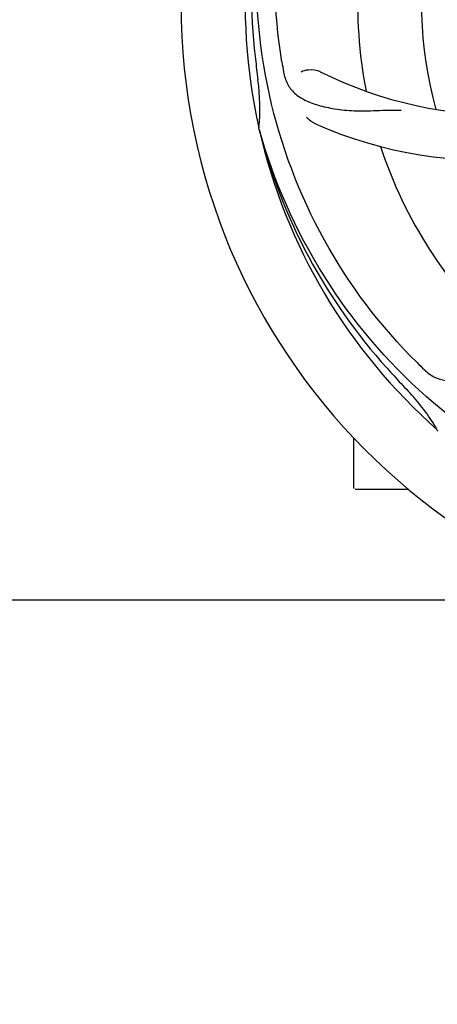
# Model space of a CAD drawing. Units: millimetres. Extents: x 17402 to 24133, y 2616 to 7481.
# Drawn here: x 19390 to 19460, y 4041 to 4206 of the extents above; entities that cross this region are included whole.
import ezdxf

# ---------------------------------------------------------------- set-up
doc = ezdxf.new("R2010")
doc.units = ezdxf.units.MM
doc.layers.add('COTAS', color=7, linetype='Continuous')
doc.styles.add('ARIAL', font='arial.ttf')
doc.dimstyles.new('Diseño_PlanosFabricacion', dxfattribs={"dimtxt": 40, "dimasz": 45, "dimexe": 10, "dimexo": 10, "dimgap": 10, "dimtad": 1, "dimtih": 1, "dimtoh": 1, "dimdec": 0, "dimzin": 1, "dimdsep": 46, "dimtxsty": 'ARIAL', "dimcen": 15, "dimadec": 0, "dimazin": 0, "dimtp": 0.05, "dimtm": 0.05, "dimtfac": 1, "dimtdec": 0, "dimtofl": 0, "dimtmove": 0, "dimatfit": 3, "dimfxl": 0, "dimtolj": 1, "dimarcsym": 0})

# ---------------------------------------------------------------- blocks, each defined once
blk = doc.blocks.new('*D5')
at = {"layer": 'COTAS', "color": 0, "lineweight": -2}
for p, q in [((21653.08, 4370.29), (21653.08, 3811.8)), ((18538.08, 4098.79), (18538.08, 3811.8)), ((18583.08, 3821.8), (21608.08, 3821.8))]:
    blk.add_line(p, q, dxfattribs=at)
at = {"layer": 'COTAS', "color": 0}
for points in [[(18583.08, 3829.3), (18583.08, 3814.3), (18538.08, 3821.8)], [(21608.08, 3829.3), (21608.08, 3814.3), (21653.08, 3821.8)]]:
    blk.add_solid(points, dxfattribs=at)
at = {"layer": 'Defpoints', "color": 0}
for p in [(21653.08, 4380.29), (18538.08, 4108.79), (21653.08, 3821.8)]:
    blk.add_point(p, dxfattribs=at)
at = {"layer": 'COTAS', "color": 0, "insert": (20095.58, 3852.23), "char_height": 40, "attachment_point": 5, "style": 'ARIAL'}
blk.add_mtext('\\A1;3115 mm', dxfattribs=at)
blk = doc.blocks.new('A$C6D5B6AD1')
for p, q in [((966.12, 147.67), (966.05, 147.9)), ((982, 87.46), (982, 95.9)), ((996.14, 97), (995.95, 97.18)), ((987, 87.21), (982.25, 87.21)), ((991.25, 87.21), (987, 87.21)), ((875.11, 68.71), (1020.61, 68.71))]:
    blk.add_line(p, q)
for centre, radius, start, end in [((1059, 168.71), 106, 90.3322, 269.6678), ((1059, 168.71), 95.24, 156.766, 192.6081), ((1059.35, 171.28), 94.59, 158.28, 186.0931), ((1059, 168.71), 76.34, 162.2607, 191.0406), ((1059, 168.71), 65.62, 167.3057, 195.6102), ((1314.38, 198.69), 351.09, 186.1224, 186.6945), ((1122.63, 184.25), 154.77, 189.3764, 190.0196), ((1007.17, 219.11), 69, 243.4682, 300.0184), ((1059, 168.71), 93.95, 186.6963, 187.7582), ((931.76, 151.37), 34.47, 354.2573, 7.7673), ((1004.09, 212.55), 70, 246.0566, 305.2752), ((1057.78, 171), 94.59, 194.28, 222.0932), ((1059, 168.71), 95.24, 192.766, 228.6079), ((1059, 168.71), 76.34, 198.2607, 227.0406), ((1248, 343.08), 351.1, 222.1224, 222.6945), ((1101.36, 218.7), 154.79, 225.3764, 226.0196), ((1059, 168.71), 93.95, 222.6963, 223.7582), ((966.19, 79.84), 34.55, 31.7531, 43.7572), ((967.09, 80.42), 33.48, 30.1995, 31.7196), ((982.25, 87.46), 0.25, 180, 195)]:
    blk.add_arc(centre, radius, start, end)
for points, knots in [([(969.93, 159.04), (968.53, 167.51), (968.19, 185.1), (975.22, 210.65), (989.35, 233.5), (1002.83, 245.57), (1010.28, 250.55)], [0, 0, 0, 0, 0.244703, 0.492965, 0.744714, 1, 1, 1, 1]), ([(992.63, 108.53), (986.51, 114.57), (975.9, 128.6), (966.57, 153.39), (964.57, 180.19), (968.38, 197.88), (971.49, 206.28)], [0, 0, 0, 0, 0.244703, 0.492965, 0.744714, 1, 1, 1, 1]), ([(970.22, 157.32), (970.34, 156.64), (970.74, 155.32), (972.01, 153.67), (973.83, 152.48), (976.14, 151.66), (978.93, 151.08), (981.56, 150.8), (983.9, 150.77), (986.53, 150.88), (988.56, 150.96), (989.95, 150.92)], [0, 0, 0, 0, 0.092735, 0.179154, 0.271471, 0.37815, 0.503879, 0.649641, 0.729735, 0.814711, 1, 1, 1, 1]), ([(973.15, 157.37), (973.52, 157.57), (974.61, 157.82), (975.75, 157.68), (976.35, 157.38)], [0, 0, 0, 0, 0.388616, 1, 1, 1, 1]), ([(975.68, 148.57), (975.51, 148.65), (974.91, 148.96), (974.36, 149.39), (974.04, 149.76)], [0, 0, 0, 0, 0.271836, 1, 1, 1, 1]), ([(1040.68, 81.01), (1032.18, 82.3), (1015.35, 87.42), (993.23, 101.99), (975.86, 122.49), (968.55, 139.04), (966.12, 147.67)], [0, 0, 0, 0, 0.244703, 0.492965, 0.744714, 1, 1, 1, 1]), ([(993.87, 107.32), (994.37, 106.83), (995.47, 106), (997.47, 105.41), (999.65, 105.52), (1002.01, 106.22), (1004.61, 107.4), (1006.92, 108.72), (1008.83, 110.08), (1010.9, 111.73), (1012.51, 112.99), (1013.67, 113.76)], [0, 0, 0, 0, 0.0926, 0.178909, 0.271164, 0.377826, 0.503588, 0.649402, 0.729525, 0.814542, 1, 1, 1, 1])]:
    blk.add_open_spline(points, degree=3, knots=knots)

msp = doc.modelspace()

# ---------------------------------------------------------------- block references
msp.add_blockref('A$C6D5B6AD1', (18464.08, 4040.07))

# ---------------------------------------------------------------- dimensions: what is measured, and where the dimension line sits
at = {"layer": 'COTAS'}
dim = msp.add_linear_dim(base=(21653.08, 3821.8), p1=(18538.08, 4108.79), p2=(21653.08, 4380.29), dimstyle='Diseño_PlanosFabricacion', override={"dimpost": ' mm'}, dxfattribs=at)
dim.commit()
dim.dimension.update_dxf_attribs({"geometry": '*D5', "text_midpoint": (20095.58, 3821.8), "dimtype": 160})

doc.saveas('drawing.dxf')
